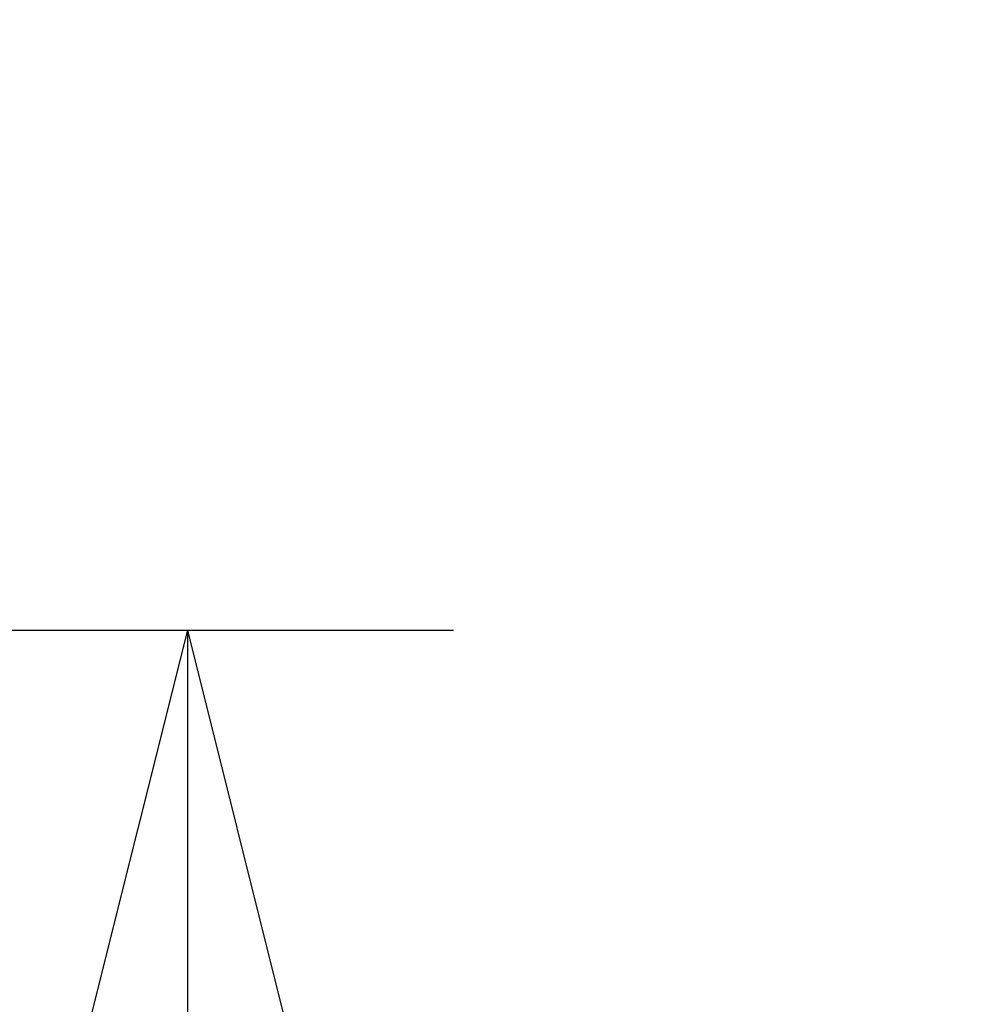
# Model space of a CAD drawing. Units: millimetres. Extents: x -8485 to 4440, y -5031 to 2444.
# Drawn here: x 1030 to 1255, y -2522 to -2291 of the extents above; entities that cross this region are included whole.
import ezdxf

# ---------------------------------------------------------------- set-up
doc = ezdxf.new("R2010")
doc.units = ezdxf.units.MM
doc.header["$MEASUREMENT"] = 0
doc.linetypes.add('DGN Style 2', pattern=[222.95, 133.77, -89.18])
doc.layers.add('Level 15', color=7, linetype='Continuous', lineweight=0)
doc.layers.add('Level 8', color=18, linetype='Continuous', lineweight=0)
doc.styles.get("Standard").update_dxf_attribs({"font": 'txt.shx'})
doc.styles.add('Style-Calibri', font='calibri.ttf')
doc.dimstyles.get("Standard").update_dxf_attribs({"dimtxt": 0.18, "dimasz": 0.18, "dimexe": 0.18, "dimexo": 0.0625, "dimgap": 0.09, "dimtad": 0, "dimtih": 1, "dimtoh": 1, "dimdec": 4, "dimzin": 3, "dimdsep": 46, "dimtxsty": 'Standard', "dimcen": 0.09, "dimadec": 0, "dimazin": 0, "dimtfac": 1, "dimtdec": 0, "dimtofl": 0, "dimtmove": 0, "dimatfit": 1, "dimfxl": 1, "dimtolj": 1, "dimtzin": 3, "dimarcsym": 0})

# ---------------------------------------------------------------- blocks, each defined once
blk = doc.blocks.new('TerminatorOpen_0.5')
at = {"color": 0, "linetype": 'ByBlock', "lineweight": -2}
for q in [(-1, 0.25), (-1, 0), (-1, -0.25)]:
    blk.add_line((0, 0), q, dxfattribs=at)
blk = doc.blocks.new('*D847')
at = {"layer": 'Defpoints', "color": 0, "linetype": 'Continuous', "lineweight": 0, "transparency": 16777216}
for p in [(912.04, -2434.41), (912.04, -4434.41), (1069.44, -4434.41)]:
    blk.add_point(p, dxfattribs=at)
at = {"layer": 'Level 8', "color": 0, "linetype": 'ByBlock', "lineweight": -2, "transparency": 16777216}
for p, q in [((974.54, -2434.41), (1131.94, -2434.41)), ((974.54, -4434.41), (1131.94, -4434.41))]:
    blk.add_line(p, q, dxfattribs=at)
at = {"layer": 'Level 8', "color": 0, "linetype": 'Continuous', "lineweight": -2, "transparency": 16777216}
blk.add_line((1069.44, -2559.41), (1069.44, -4309.41), dxfattribs=at)
at = {"layer": 'Level 8', "color": 0, "linetype": 'Continuous', "lineweight": -2, "transparency": 16777216, "xscale": 125, "yscale": 125, "zscale": 125}
for p, rotation in [((1069.44, -2434.41), 90), ((1069.44, -4434.41), 270)]:
    blk.add_blockref('TerminatorOpen_0.5', p, dxfattribs=dict(at, rotation=rotation))
at = {"layer": 'Level 8', "color": 0, "linetype": 'Continuous', "lineweight": 0, "transparency": 16777216, "insert": (942.91, -3434.41), "char_height": 125, "attachment_point": 5, "rotation": 90, "style": 'Style-Calibri'}
blk.add_mtext('\\A1;2000', dxfattribs=at)

msp = doc.modelspace()

# ---------------------------------------------------------------- linework, layer by layer
at = {"layer": 'Level 15', "color": 7, "linetype": 'DGN Style 2', "lineweight": 13, "transparency": 33554636, "flags": 128}
msp.add_lwpolyline([(-8111.38, -570.72), (-8089.75, -738.64, 0.099184), (-7875.93, -1371.37), (-7323.27, -2328.61, 0.626531), (-3913.01, -4039.39), (-3022.63, -4039.39, 0.005282), (-2987.1, -4039.01, 0.006332), (-2899.69, -4083.3, 0.232212), (-1507.23, -4083.3, 0.010619), (-1361.31, -4007.78), (-534.1, -4007.78, 0.717798), (2855.3, -1851.51), (3347.82, -998.43, 0.756827), (2048.23, 1846.61), (1201.38, 2033.22, 0.107078), (424.09, 2035.97, 0.165794), (-907.51, 2350.85, 0.031064), (-1167.69, 2367.03), (-3053.96, 2367.03, 0.041199), (-3398.28, 2338.61, 0.172066), (-4788.21, 2062.15), (-5893.59, 2062.15, 0.099184), (-6548.46, 1930.96), (-6704.81, 1865.69, 0.576816)], format="xyb", close=True, dxfattribs=at)

# ---------------------------------------------------------------- dimensions: what is measured, and where the dimension line sits
at = {"layer": 'Level 8', "color": 98, "linetype": 'Continuous', "lineweight": 0, "transparency": 33554636}
dim = msp.add_linear_dim(base=(1069.44, -4434.41), p1=(912.04, -2434.41), p2=(912.04, -4434.41), angle=270, dimstyle='Standard', override={"dimtxt": 125, "dimasz": 125, "dimexe": 62.5, "dimexo": 62.5, "dimgap": 62.5, "dimtad": 1, "dimtih": 0, "dimtoh": 0, "dimdec": 0, "dimzin": 11, "dimtxsty": 'Style-Calibri', "dimblk": 'TerminatorOpen_0.5', "dimcen": 0, "dimtzin": 11}, dxfattribs=at)
dim.commit()
dim.dimension.update_dxf_attribs({"geometry": '*D847', "text_midpoint": (942.91, -3434.41)})

doc.saveas('drawing.dxf')
